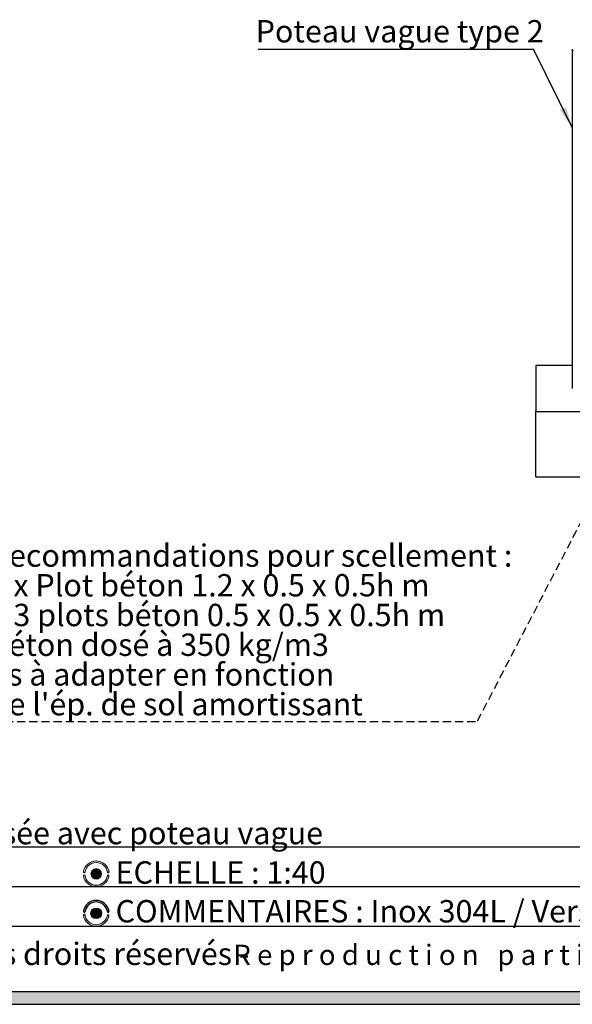
# Paper-space layout 'Données numériques (2)' of a CAD drawing. Units: millimetres. Extents: x 3 to 554, y 5 to 757.
# Drawn here: x 173 to 259, y 5 to 159 of the extents above; entities that cross this region are included whole.
import ezdxf

# ---------------------------------------------------------------- set-up
doc = ezdxf.new("R2010")
doc.units = ezdxf.units.MM
doc.linetypes.add('HIDDEN', pattern=[1.905, 1.27, -0.635])
for name, color, linetype in [('CLASSIQUE', 250, 'Continuous'), ('GRIS', 250, 'Continuous'), ('POINTILLET_(ROUGE)', 1, 'HIDDEN'), ('ROSE', 240, 'Continuous'), ('RÉVISION', 196, 'Continuous')]:
    doc.layers.add(name, color=color, linetype=linetype)
doc.styles.add('SLDTEXTSTYLE0', font='TXT', dxfattribs={"width": 0.7})
doc.styles.add('SLDTEXTSTYLE1', font='TXT', dxfattribs={"width": 0.5912})
doc.styles.add('SLDTEXTSTYLE6', font='TXT', dxfattribs={"width": 0.645455})
doc.styles.add('SLDTEXTSTYLE7', font='TXT', dxfattribs={"width": 0.647059})
doc.dimstyles.new('SLDDIMSTYLE6', dxfattribs={"dimtxt": 0.18, "dimasz": 3.302, "dimexe": 0, "dimexo": 0.0625, "dimgap": 0, "dimtad": 0, "dimtih": 1, "dimtoh": 1, "dimdec": 0, "dimrnd": 1e-09, "dimzin": 0, "dimdsep": 46, "dimtxsty": 'Standard', "dimsah": 1, "dimcen": 0.09, "dimadec": 0, "dimazin": 0, "dimtfac": 3.302, "dimtdec": 0, "dimtofl": 0, "dimtmove": 0, "dimatfit": 3, "dimfxl": 1, "dimfrac": 2, "dimtolj": 1, "dimtzin": 0, "dimarcsym": 0})

# ---------------------------------------------------------------- blocks, each defined once
blk = doc.blocks.new('SW_NOTE_0_11')
at = {"layer": 'GRIS', "color": 0, "attachment_point": 1}
for s, insert, char_height, style in [('PROPRIETE PRO URBA - Tous droits réservés -', (0, 4.51), 3.5, 'SLDTEXTSTYLE0'), ('R e p r o d u c t i o n   p a r t i e l l e   o u   i n t é g r a l e   i n t e r d i t e   s a n s   a u t o r i s a t i o n', (98.46, 4.19), 3.175, 'SLDTEXTSTYLE1')]:
    blk.add_mtext(s, dxfattribs=dict(at, insert=insert, char_height=char_height, style=style))
blk = doc.blocks.new('SW_NOTE_0_12')
at = {"layer": 'CLASSIQUE', "color": 0}
blk.add_line((-43.09, 0), (0, 0), dxfattribs=at)
at = {"layer": 'CLASSIQUE', "color": 0, "insert": (-43.5, 4.56), "char_height": 3.5, "attachment_point": 1, "style": 'SLDTEXTSTYLE0'}
blk.add_mtext('Poteau vague type 2', dxfattribs=at)
blk = doc.blocks.new('SW_NOTE_0_13')
at = {"layer": 'POINTILLET_(ROUGE)', "color": 0}
blk.add_line((-75.82, 0), (0, 0), dxfattribs=at)
at = {"layer": 'POINTILLET_(ROUGE)', "color": 0, "char_height": 3.5, "attachment_point": 1}
for s, insert, style in [('Recommandations pour scellement :', (-76.32, 27.76), 'SLDTEXTSTYLE0'), ('1 x Plot béton 1.2 x 0.5 x 0.5h m', (-76.32, 23.11), 'SLDTEXTSTYLE6'), ('+ 3 plots béton 0.5 x 0.5 x 0.5h m', (-76.32, 18.45), 'SLDTEXTSTYLE7'), ('béton dosé à 350 kg/m3', (-76.32, 13.79), 'SLDTEXTSTYLE0'), ('As à adapter en fonction', (-76.32, 9.14), 'SLDTEXTSTYLE0'), ("de l'ép. de sol amortissant", (-76.32, 4.48), 'SLDTEXTSTYLE0')]:
    blk.add_mtext(s, dxfattribs=dict(at, insert=insert, style=style))

psp = doc.layouts.new('Données numériques (2)')

# ---------------------------------------------------------------- hatches: boundary and pattern name
at = {"layer": 'GRIS'}
psp.add_hatch(color=256, dxfattribs=at).paths.add_polyline_path([(415.571959, 37.2), (413.571959, 37.2), (413.571959, 7), (9.571959, 7), (9.571959, 37.2), (7.571959, 37.2), (7.571959, 5), (415.571959, 5)], flags=0)
h = psp.add_hatch(color=256, dxfattribs=at)
edge = h.paths.add_edge_path(flags=0)
edge.add_arc((184.6447644, 25.4353899), 0.8186083, 0, 360)
h = psp.add_hatch(color=256, dxfattribs=at)
edge = h.paths.add_edge_path(flags=0)
edge.add_arc((184.6439924, 19.2501494), 0.8186083, 0, 360)
at = {"layer": 'ROSE'}
h = psp.add_hatch(color=256, dxfattribs=at)
edge = h.paths.add_edge_path(flags=0)
edge.add_arc((184.6452694, 25.4406673), 2.0268081, 8.571334922, 171.531080233)
edge.add_arc((182.7676241, 25.7280831), 0.1275444, 175.017152533, 348.860868767)
edge.add_arc((184.6447644, 25.4411832), 1.771519, 8.513478157, 171.486521843, ccw=False)
edge.add_arc((186.5234949, 25.7205654), 0.1278833, 187.694723336, 369.987278611)
h = psp.add_hatch(color=256, dxfattribs=at)
edge = h.paths.add_edge_path(flags=0)
edge.add_arc((186.5141569, 25.1203136), 0.130188, 2.016124731, 160.301873322)
edge.add_arc((184.6400617, 25.4295966), 1.771519, 188.513478157, 351.383757257, ccw=False)
edge.add_arc((182.7654521, 25.1390023), 0.1258423, 13.012455403, 184.999431772)
edge.add_arc((184.6424241, 25.442048), 2.0268081, 188.912707593, 259.373391006)
edge.add_line((184.2686648, 23.45), (185.0161834, 23.45))
edge.add_arc((184.6424241, 25.442048), 2.0268081, 280.626608994, 350.997376711)
h = psp.add_hatch(color=256, dxfattribs=at)
edge = h.paths.add_edge_path(flags=0)
edge.add_arc((184.6444974, 19.2554269), 2.0268081, 8.571334922, 171.531080233)
edge.add_arc((182.7668521, 19.5428426), 0.1275444, 175.017152533, 348.860868765)
edge.add_arc((184.6439924, 19.2559427), 1.771519, 8.513478157, 171.486521843, ccw=False)
edge.add_arc((186.5227229, 19.5353249), 0.1278833, 187.694723336, 369.987278611)
h = psp.add_hatch(color=256, dxfattribs=at)
edge = h.paths.add_edge_path(flags=0)
edge.add_arc((186.5133849, 18.9350731), 0.130188, 2.016124731, 160.301873322)
edge.add_arc((184.6392897, 19.2443561), 1.771519, 188.513478157, 351.383757257, ccw=False)
edge.add_arc((182.7646801, 18.9537618), 0.1258423, 13.012455403, 184.999431772)
edge.add_arc((184.6416521, 19.2568075), 2.0268081, 188.912707593, 270)
edge.add_arc((184.6416521, 19.2568075), 2.0268081, 270, 350.997376711)

# ---------------------------------------------------------------- linework, layer by layer
at = {"color": 7, "linetype": 'Continuous', "lineweight": 25}
for p, q in [((259.1897475, 154.6131514), (259.1897475, 154.5375126)), ((259.1897475, 154.5375126), (259.1897475, 101.4623598)), ((253.4697475, 105.070408), (253.4697475, 97.8543116)), ((259.1897475, 105.070408), (253.4697475, 105.070408)), ((253.4697475, 97.8543116), (283.4697475, 97.8543116)), ((253.4697475, 87.6475515), (253.4697475, 97.8543116)), ((253.4697475, 87.6475515), (283.4697475, 87.6475515))]:
    psp.add_line(p, q, dxfattribs=at)
at = {"color": 7, "linetype": 'Continuous', "lineweight": 25, "flags": 128}
for points in [[(259.1897475, 154.5375126), (259.1942818, 154.4975765), (259.2078069, 154.4583237), (259.2300914, 154.4204258), (259.2607541, 154.3845313), (259.2992703, 154.3512544), (259.3449809, 154.3211644)], [(259.1942818, 154.4975765), (259.1897475, 154.5375126)]]:
    psp.add_lwpolyline(points, dxfattribs=at)
at = {"color": 250, "linetype": 'Continuous', "lineweight": 18}
psp.add_circle((184.6447644, 25.4353899), 0.8186083, dxfattribs=at)
for centre, radius, start, end in [((184.6452694, 25.4406673), 2.0268081, 8.571334922, 171.531080233), ((184.6447644, 25.4411832), 1.771519, 8.513478157, 171.486521843), ((182.7654521, 25.1390023), 0.1258423, 13.012455403, 184.999431772), ((182.7676241, 25.7280831), 0.1275444, 175.017152533, 348.860868767), ((184.6424241, 25.442048), 2.0268081, 188.912707593, 350.997376711), ((184.6400617, 25.4295966), 1.771519, 188.513478157, 351.383757257), ((186.5141569, 25.1203136), 0.130188, 2.016124732, 160.301873322), ((186.5234949, 25.7205654), 0.1278833, 187.694723335, 9.987278611)]:
    psp.add_arc(centre, radius, start, end, dxfattribs=at)
at = {"layer": 'GRIS'}
for p, q in [((105.571959, 29.67), (405.571959, 29.67)), ((105.571959, 23.45), (405.571959, 23.45)), ((105.571959, 17.23), (405.571959, 17.23)), ((9.571959, 7), (413.571959, 7)), ((7.571959, 5), (415.571959, 5))]:
    psp.add_line(p, q, dxfattribs=at)
psp.add_circle((184.6439924, 19.2501494), 0.8186083, dxfattribs=at)
for centre, radius, start, end in [((184.6444974, 19.2554269), 2.0268081, 8.571334922, 171.531080233), ((184.6439924, 19.2559427), 1.771519, 8.513478157, 171.486521843), ((182.7646801, 18.9537618), 0.1258423, 13.012455403, 184.999431772), ((182.7668521, 19.5428426), 0.1275444, 175.017152533, 348.860868765), ((186.5227229, 19.5353249), 0.1278833, 187.694723335, 9.987278611)]:
    psp.add_arc(centre, radius, start, end, dxfattribs=at)
at = {"layer": 'GRIS', "color": 250, "linetype": 'Continuous', "lineweight": 18}
for centre, radius, start, end in [((184.6416521, 19.2568075), 2.0268081, 188.912707593, 350.997376711), ((184.6392897, 19.2443561), 1.771519, 188.513478157, 351.383757257), ((186.5133849, 18.9350731), 0.130188, 2.016124732, 160.301873322)]:
    psp.add_arc(centre, radius, start, end, dxfattribs=at)

# ---------------------------------------------------------------- block references
at = {"layer": 'CLASSIQUE'}
psp.add_blockref('SW_NOTE_0_12', (253.1059147, 154.620164), dxfattribs=at)
at = {"layer": 'GRIS'}
psp.add_blockref('SW_NOTE_0_11', (107.6452694, 10.1451409), dxfattribs=at)
at = {"layer": 'POINTILLET_(ROUGE)', "color": 7}
psp.add_blockref('SW_NOTE_0_13', (244.2743827, 49.2872491), dxfattribs=at)

# ---------------------------------------------------------------- texts
at = {"layer": 'GRIS', "char_height": 3.5, "attachment_point": 1, "style": 'SLDTEXTSTYLE0'}
for s, insert in [('PLAN : BA04v Echelle inversée avec poteau vague', (111.1113782, 33.5726022)), ('ECHELLE : 1:40', (187.6758071, 27.3999708))]:
    psp.add_mtext(s, dxfattribs=dict(at, insert=insert))
at = {"layer": 'RÉVISION', "insert": (187.6758071, 21.3290516), "char_height": 3.5, "attachment_point": 1, "style": 'SLDTEXTSTYLE0'}
psp.add_mtext('COMMENTAIRES : Inox 304L / Version avec potau vague type 1', dxfattribs=at)

# ---------------------------------------------------------------- leaders
at = {"layer": 'CLASSIQUE'}
psp.add_leader([(259.1897475, 142.3700064), (253.1059147, 154.620164)], dimstyle='SLDDIMSTYLE6', dxfattribs=at)
at = {"layer": 'POINTILLET_(ROUGE)', "color": 7}
psp.add_leader([(264.2226788, 87.6475515), (244.2743827, 49.2872491)], dimstyle='SLDDIMSTYLE6', dxfattribs=at)

doc.saveas('drawing.dxf')
